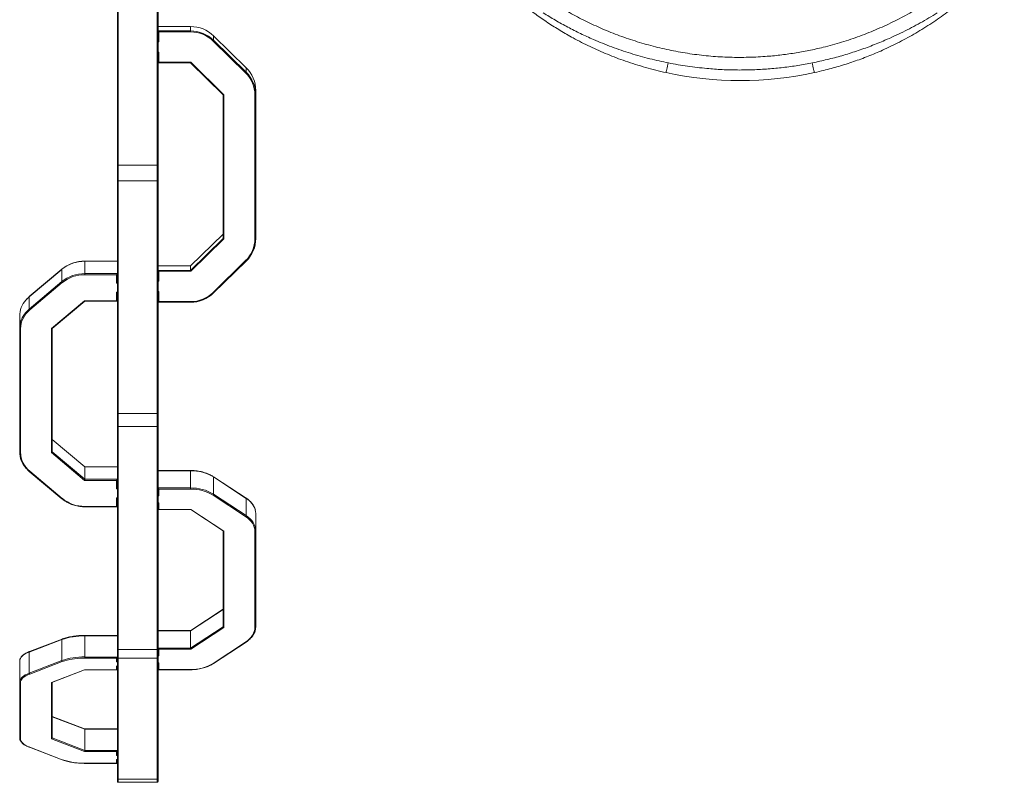
# Model space of a CAD drawing. Units: millimetres. Extents: x -7847 to 14555, y -3327 to 4950.
# Drawn here: x -417 to 793, y -2582 to -1645 of the extents above; entities that cross this region are included whole.
import ezdxf

# ---------------------------------------------------------------- set-up
doc = ezdxf.new("R2010")
doc.units = ezdxf.units.MM

msp = doc.modelspace()

# ---------------------------------------------------------------- linework, layer by layer
at = {"color": 7, "linetype": 'Continuous', "lineweight": 15}
for p, q in [((-297.3, -1823.8), (-297.3, -1564.4)), ((-296.3, -1563.4), (-296.3, -1823.8)), ((-248.3, -1823.8), (-248.3, -1563.4)), ((-247.3, -1564.4), (-247.3, -1823.8)), ((-207.3, -1653.4), (-247.3, -1653.4)), ((-207.3, -1653.5), (-247.3, -1653.5)), ((-207.3, -1653.4), (-207.3, -1653.5)), ((-207.3, -1658.9), (-207.3, -1653.5)), ((-247.3, -1658.9), (-207.3, -1658.9)), ((-246.3, -1660.1), (-246.3, -1672.4)), ((-207.3, -1660.1), (-246.3, -1660.1)), ((-207.3, -1658.9), (-207.3, -1660.1)), ((-139, -1704.2), (-179, -1664.9)), ((-179, -1664.9), (-179, -1665)), ((-179, -1670.4), (-179, -1665)), ((-139, -1704.2), (-179, -1665)), ((-139.7, -1710.5), (-179.7, -1671.3)), ((-179, -1670.4), (-139, -1709.6)), ((-247.3, -1685.9), (-247.3, -1685.9)), ((-246.3, -1685.1), (-246.3, -1697.4)), ((-247.3, -1698.2), (-207.3, -1698.2)), ((-246.3, -1697.4), (-206.9, -1697.4)), ((-207.3, -1698.2), (-167.3, -1737.4)), ((-206.9, -1697.4), (-166.3, -1737.2)), ((-139, -1709.6), (-139, -1704.2)), ((-139, -1704.2), (-139, -1704.2)), ((-167.3, -1913.9), (-167.3, -1737.4)), ((-166.3, -1737.2), (-166.3, -1914.5)), ((-128.3, -1914.1), (-128.3, -1737.6)), ((-127.3, -1737.4), (-127.3, -1731.9)), ((-127.3, -1737.4), (-127.3, -1913.9)), ((-297.3, -1842.5), (-297.3, -1823.8)), ((-296.3, -1823.8), (-297.3, -1823.8)), ((-248.3, -1823.8), (-296.3, -1823.8)), ((-296.3, -1823.8), (-296.3, -1842.9)), ((-247.3, -1823.8), (-248.3, -1823.8)), ((-248.3, -1842.9), (-248.3, -1823.8)), ((-247.3, -1823.8), (-247.3, -1842.5)), ((-297.3, -2128.5), (-297.3, -1842.5)), ((-248.3, -1842.9), (-296.3, -1842.9)), ((-296.3, -1842.9), (-296.3, -2128.9)), ((-248.3, -2128.9), (-248.3, -1842.9)), ((-247.3, -1842.5), (-247.3, -2128.5)), ((-167.3, -1908.5), (-207.3, -1947.7)), ((-167.3, -1908.5), (-207.3, -1947.7)), ((-207.3, -1953.2), (-167.3, -1913.9)), ((-166.3, -1914.5), (-206.9, -1954.3)), ((-297.4, -1941.9), (-337.3, -1941.9)), ((-337.3, -1942), (-337.3, -1957.1)), ((-297.3, -1942), (-337.3, -1942)), ((-207.3, -1947.7), (-247.3, -1947.7)), ((-207.3, -1947.7), (-247.3, -1947.7)), ((-207.3, -1953.2), (-207.3, -1947.7)), ((-179.7, -1980.4), (-139.7, -1941.2)), ((-179, -1980.9), (-139, -1941.7)), ((-139, -1941.7), (-139, -1941.7)), ((-365.6, -1951.9), (-405.6, -1985.6)), ((-365.5, -1951.7), (-405.5, -1985.4)), ((-365.6, -1951.9), (-365.6, -1967)), ((-337.3, -1958.5), (-337.3, -1957.1)), ((-337.3, -1957.1), (-297.3, -1957.1)), ((-298.3, -1958.5), (-337.3, -1958.5)), ((-298.3, -1969), (-298.3, -1958.5)), ((-247.3, -1953.2), (-207.3, -1953.2)), ((-246.3, -1954.3), (-246.3, -1966.6)), ((-206.9, -1954.3), (-246.3, -1954.3)), ((-405.6, -2000.7), (-365.6, -1967)), ((-364.9, -1968.1), (-404.9, -2001.8)), ((-298.3, -1990.5), (-298.3, -1980)), ((-297.4, -1980.4), (-297.3, -1980.4)), ((-247.3, -1980.1), (-247.3, -1980.1)), ((-246.3, -1979.3), (-246.3, -1991.6)), ((-405.6, -1985.6), (-405.6, -2000.7)), ((-378.3, -2024.7), (-337.7, -1990.5)), ((-377.4, -2024.7), (-337.3, -1990.9)), ((-337.7, -1990.5), (-298.3, -1990.5)), ((-337.4, -1990.9), (-297.4, -1990.9)), ((-247.3, -1992.4), (-207.3, -1992.4)), ((-246.3, -1991.6), (-207.3, -1991.6)), ((-417.3, -2009.4), (-417.3, -2024.5)), ((-417.3, -2176.2), (-417.3, -2024.5)), ((-416.3, -2025), (-416.3, -2176.7)), ((-378.3, -2177.1), (-378.3, -2024.7)), ((-377.3, -2024.6), (-377.3, -2176.2)), ((-297.3, -2144.4), (-297.3, -2128.5)), ((-248.3, -2128.9), (-296.3, -2128.9)), ((-296.3, -2128.9), (-296.3, -2145.1)), ((-248.3, -2145.1), (-248.3, -2128.9)), ((-247.3, -2128.5), (-247.3, -2144.4)), ((-297.3, -2418.4), (-297.3, -2144.4)), ((-248.3, -2145.1), (-296.3, -2145.1)), ((-296.3, -2145.1), (-296.3, -2419.2)), ((-248.3, -2419.2), (-248.3, -2145.1)), ((-247.3, -2144.4), (-247.3, -2418.4)), ((-337.3, -2194.7), (-377.3, -2161)), ((-337.3, -2194.8), (-377.3, -2161.1)), ((-337.7, -2211.3), (-378.3, -2177.1)), ((-377.3, -2176.2), (-337.3, -2209.9)), ((-405.5, -2200.2), (-365.5, -2233.9)), ((-404.9, -2200), (-364.9, -2233.7)), ((-297.4, -2194.7), (-337.3, -2194.7)), ((-337.3, -2194.8), (-337.3, -2209.9)), ((-297.3, -2194.8), (-337.3, -2194.8)), ((-207.3, -2199.5), (-247.3, -2199.5)), ((-207.3, -2199.1), (-246.9, -2199.1)), ((-207.3, -2220.6), (-207.3, -2199.5)), ((-298.3, -2211.3), (-337.7, -2211.3)), ((-337.3, -2209.9), (-297.3, -2209.9)), ((-298.3, -2221.8), (-298.3, -2211.3)), ((-139.2, -2233), (-179.2, -2206.8)), ((-179, -2228.3), (-179, -2207.1)), ((-139, -2233.4), (-179, -2207.1)), ((-247.3, -2220.6), (-207.3, -2220.6)), ((-207.3, -2222), (-246.3, -2222)), ((-246.3, -2222), (-246.3, -2230.2)), ((-207.3, -2220.6), (-207.3, -2222)), ((-298.3, -2243.3), (-298.3, -2232.8)), ((-297.4, -2233.2), (-297.3, -2233.2)), ((-139.7, -2255.7), (-179.7, -2229.5)), ((-179, -2228.3), (-139, -2254.5)), ((-139, -2254.5), (-139, -2233.4)), ((-337.3, -2243.3), (-298.3, -2243.3)), ((-337.3, -2243.8), (-297.4, -2243.8)), ((-247.3, -2239), (-246.9, -2239)), ((-246.9, -2247.2), (-207.1, -2247.2)), ((-246.3, -2238.7), (-246.3, -2246.9)), ((-246.3, -2246.9), (-206.9, -2246.9)), ((-207.2, -2247.2), (-167.1, -2273.5)), ((-206.9, -2246.9), (-166.3, -2273.6)), ((-127.3, -2273.1), (-127.3, -2251.9)), ((-167.3, -2391.2), (-167.3, -2273.3)), ((-166.3, -2273.6), (-166.3, -2392.2)), ((-128.3, -2391.9), (-128.3, -2273.8)), ((-127.3, -2273.1), (-127.3, -2391.2)), ((-167.3, -2370), (-207.3, -2396.3)), ((-167.3, -2369.8), (-207.2, -2395.9)), ((-207.3, -2417.4), (-167.3, -2391.2)), ((-166.3, -2392.2), (-206.9, -2418.8)), ((-365.6, -2407), (-405.6, -2422.3)), ((-365.2, -2406.3), (-405.2, -2421.6)), ((-365.6, -2407), (-365.6, -2432.9)), ((-297.9, -2401.9), (-337.3, -2401.9)), ((-337.3, -2402.5), (-337.3, -2428.4)), ((-297.3, -2402.5), (-337.3, -2402.5)), ((-207.3, -2396.3), (-247.3, -2396.3)), ((-207.2, -2395.9), (-246.9, -2395.9)), ((-207.3, -2417.4), (-207.3, -2396.3)), ((-297.3, -2429.1), (-297.3, -2418.4)), ((-248.3, -2419.2), (-296.3, -2419.2)), ((-296.3, -2419.2), (-296.3, -2430)), ((-248.3, -2430), (-248.3, -2419.2)), ((-247.3, -2417.4), (-207.3, -2417.4)), ((-247.3, -2418.4), (-247.3, -2429.1)), ((-246.3, -2418.8), (-246.3, -2427)), ((-206.9, -2418.8), (-246.3, -2418.8)), ((-179.7, -2436.2), (-139.7, -2410)), ((-179.2, -2436.3), (-139.2, -2410.1)), ((-405.6, -2422.3), (-405.6, -2448.2)), ((-337.3, -2429.7), (-337.3, -2428.4)), ((-337.3, -2428.4), (-297.3, -2428.4)), ((-298.3, -2429.7), (-337.3, -2429.7)), ((-298.3, -2434.5), (-298.3, -2429.7)), ((-297.3, -2577.7), (-297.3, -2429.1)), ((-248.3, -2430), (-296.3, -2430)), ((-296.3, -2430), (-296.3, -2578.6)), ((-248.3, -2578.6), (-248.3, -2430)), ((-247.3, -2429.1), (-247.3, -2577.7)), ((-417.3, -2433.1), (-417.3, -2459)), ((-405.6, -2448.2), (-365.6, -2432.9)), ((-364.9, -2434.1), (-404.9, -2449.4)), ((-298.3, -2444.2), (-298.3, -2439.5)), ((-297.9, -2439.5), (-297.3, -2439.5)), ((-247.3, -2435.8), (-246.9, -2435.8)), ((-246.3, -2435.5), (-246.3, -2443.7)), ((-246.3, -2443.7), (-207.3, -2443.7)), ((-378.3, -2459.8), (-337.7, -2444.2)), ((-377.8, -2459.7), (-337.5, -2444.3)), ((-337.7, -2444.2), (-298.3, -2444.2)), ((-337.5, -2444.3), (-297.9, -2444.3)), ((-246.9, -2444), (-207.3, -2444)), ((-417.3, -2527.9), (-417.3, -2459)), ((-416.3, -2459.9), (-416.3, -2528.8)), ((-378.3, -2529), (-378.3, -2459.8)), ((-377.3, -2459.5), (-377.3, -2527.9)), ((-337.5, -2516.7), (-377.3, -2501.5)), ((-337.3, -2517.3), (-377.3, -2502)), ((-377.3, -2527.9), (-337.3, -2543.2)), ((-297.9, -2516.7), (-337.5, -2516.7)), ((-337.3, -2517.3), (-337.3, -2543.2)), ((-297.3, -2517.3), (-337.3, -2517.3)), ((-405.2, -2539.4), (-365.2, -2554.7)), ((-404.9, -2539.4), (-364.9, -2554.7)), ((-337.7, -2544.5), (-378.3, -2529)), ((-298.3, -2544.5), (-337.7, -2544.5)), ((-337.3, -2543.2), (-297.3, -2543.2)), ((-298.3, -2549.3), (-298.3, -2544.5)), ((-337.3, -2559), (-298.3, -2559)), ((-337.3, -2559.1), (-297.9, -2559.1)), ((-298.3, -2559), (-298.3, -2554.3)), ((-297.9, -2554.3), (-297.3, -2554.3)), ((-297.3, -2581.4), (-297.3, -2577.7)), ((-248.3, -2578.6), (-296.3, -2578.6)), ((-296.3, -2578.6), (-296.3, -2582.4)), ((-248.3, -2582.4), (-296.3, -2582.4)), ((-248.3, -2582.4), (-248.3, -2578.6)), ((-247.3, -2577.7), (-247.3, -2581.4))]:
    msp.add_line(p, q, dxfattribs=at)
at = {"color": 8, "linetype": 'Continuous', "lineweight": 15}
for p, q in [((-246.3, -1672.4), (-247.3, -1672.4)), ((-247.3, -1685.1), (-246.3, -1685.1)), ((-337.3, -1942), (-337.3, -1941.9)), ((-297.3, -1969), (-298.3, -1969)), ((-246.3, -1966.6), (-247.3, -1966.6)), ((-298.3, -1980), (-297.3, -1980)), ((-247.3, -1979.3), (-246.3, -1979.3)), ((-207.3, -1992.4), (-207.3, -1991.6)), ((-207.3, -2199.1), (-207.3, -2199.5)), ((-297.3, -2221.8), (-298.3, -2221.8)), ((-298.3, -2232.8), (-297.3, -2232.8)), ((-246.3, -2230.2), (-247.3, -2230.2)), ((-337.3, -2243.8), (-337.3, -2243.3)), ((-247.3, -2238.7), (-246.3, -2238.7)), ((-337.3, -2402.5), (-337.3, -2401.9)), ((-337.3, -2429.7), (-337.8, -2429.7)), ((-246.3, -2427), (-247.3, -2427)), ((-297.3, -2434.5), (-298.3, -2434.5)), ((-298.3, -2439.5), (-297.3, -2439.5)), ((-247.3, -2435.5), (-246.3, -2435.5)), ((-207.3, -2444), (-207.3, -2443.7)), ((-297.3, -2549.3), (-298.3, -2549.3)), ((-337.3, -2559.1), (-337.3, -2559)), ((-298.3, -2554.3), (-297.3, -2554.3))]:
    msp.add_line(p, q, dxfattribs=at)
at = {"color": 8, "linetype": 'Continuous', "lineweight": 15, "flags": 128}
for points in [[(376.9, -1710.1), (376.9, -1709.9), (377, -1709.4), (377.2, -1708.5), (377.5, -1707.3), (377.8, -1705.8), (378.2, -1704), (378.6, -1702.1), (379.1, -1699.9), (379.5, -1698.1)], [(559.1, -1710.1), (559, -1709.9), (558.9, -1709.4), (558.7, -1708.5), (558.5, -1707.3), (558.1, -1705.8), (557.8, -1704), (557.3, -1702.1), (556.9, -1699.9), (556.5, -1698.1)], [(-405.6, -1985.6), (-408.2, -1988), (-409.7, -1989.7)], [(-409.9, -2005), (-408.2, -2003.1), (-405.6, -2000.7)], [(-404.9, -2200), (-405, -2200.1), (-405.1, -2200.2), (-405.3, -2200.2), (-405.4, -2200.2), (-405.5, -2200.2), (-405.5, -2200.2)], [(-365.5, -2233.9), (-365.5, -2233.9), (-365.4, -2234), (-365.3, -2233.9), (-365.1, -2233.9), (-365, -2233.8), (-364.9, -2233.7)], [(-139, -2254.5), (-136.4, -2256.4), (-134, -2258.5), (-132, -2260.7), (-130.3, -2263), (-129, -2265.5), (-128.1, -2268), (-127.8, -2268.7)], [(-361.7, -2433), (-362, -2433.1), (-364.9, -2434.1)]]:
    msp.add_lwpolyline(points, dxfattribs=at)
at = {"color": 7, "linetype": 'Continuous', "lineweight": 15, "flags": 128}
for points in [[(-296.3, -1842.9), (-296.5, -1842.9), (-296.7, -1842.9), (-296.8, -1842.9), (-297, -1842.8), (-297.1, -1842.8), (-297.2, -1842.7), (-297.3, -1842.6), (-297.3, -1842.5)], [(-247.3, -1842.5), (-247.3, -1842.6), (-247.4, -1842.7), (-247.5, -1842.8), (-247.6, -1842.8), (-247.7, -1842.9), (-247.9, -1842.9), (-248.1, -1842.9), (-248.3, -1842.9)], [(-416.3, -2025), (-416.5, -2025), (-416.7, -2025), (-416.8, -2025), (-417, -2024.9), (-417.1, -2024.8), (-417.2, -2024.7), (-417.3, -2024.6), (-417.3, -2024.5)], [(-296.3, -2128.9), (-296.5, -2128.8), (-296.7, -2128.8), (-296.8, -2128.8), (-297, -2128.7), (-297.1, -2128.7), (-297.2, -2128.6), (-297.3, -2128.5), (-297.3, -2128.5)], [(-247.3, -2128.5), (-247.3, -2128.5), (-247.4, -2128.6), (-247.5, -2128.7), (-247.6, -2128.7), (-247.7, -2128.8), (-247.9, -2128.8), (-248.1, -2128.8), (-248.3, -2128.9)], [(-416.3, -2176.7), (-416.5, -2176.7), (-416.7, -2176.7), (-416.8, -2176.7), (-417, -2176.6), (-417.1, -2176.5), (-417.2, -2176.4), (-417.3, -2176.3), (-417.3, -2176.2)], [(-127.3, -2251.9), (-127.5, -2249.4), (-127.8, -2247.9)], [(-128.3, -2273.8), (-128.5, -2271.3), (-129, -2268.8), (-130, -2266.4), (-131.3, -2264), (-132.9, -2261.8), (-134.9, -2259.6), (-137.1, -2257.6), (-139.7, -2255.7)], [(-127.8, -2268.7), (-127.5, -2270.5), (-127.3, -2273.1)], [(-139.7, -2410), (-137.1, -2408.1), (-134.9, -2406.1), (-132.9, -2404), (-131.3, -2401.7), (-130, -2399.3), (-129, -2396.9), (-128.5, -2394.4), (-128.3, -2391.9)], [(-127.3, -2391.2), (-127.5, -2393.7), (-127.7, -2395)], [(-405.6, -2422.3), (-408.2, -2423.4), (-410.5, -2424.6), (-412.6, -2425.9), (-414.2, -2427.3), (-415.6, -2428.7), (-416.5, -2430.1), (-417.1, -2431.6), (-417.3, -2433.1)], [(-417.3, -2459), (-417.1, -2457.5), (-416.5, -2456), (-415.6, -2454.6), (-414.2, -2453.1), (-412.6, -2451.8), (-410.5, -2450.5), (-408.2, -2449.3), (-405.6, -2448.2)], [(-404.9, -2449.4), (-407.4, -2450.5), (-409.7, -2451.6), (-411.7, -2452.9), (-413.3, -2454.2), (-414.6, -2455.6), (-415.5, -2457), (-416.1, -2458.5), (-416.3, -2459.9)], [(-416.3, -2528.8), (-416.1, -2530.3), (-415.5, -2531.7), (-414.6, -2533.1), (-413.3, -2534.5), (-411.7, -2535.8), (-409.7, -2537.1), (-407.4, -2538.3), (-404.9, -2539.4)]]:
    msp.add_lwpolyline(points, dxfattribs=at)
at = {"color": 7, "linetype": 'Continuous', "lineweight": 15}
for centre, radius, start, end in [((-207.2, -1693.9), 40.4, 45.6874, 90.0933), ((-207.2, -1699.3), 40.4, 45.6874, 90.0933), ((-207.2, -1699.5), 39.4, 45.6874, 90.0933), ((-181.6, -1669.1), 2.9, 310.199, 332.7799), ((-166.1, -1732), 38.9, 0.0988, 45.6926), ((-141.6, -1708.3), 2.9, 310.2042, 332.7728), ((-166.2, -1737.6), 37.9, 0.0989, 45.6925), ((-166.1, -1737.5), 38.9, 0.0988, 45.6926), ((468, -1292.1), 427.8, 257.7027, 282.2973), ((-128, -1736.2), 1.45, 260.4406, 301.6373), ((-166.2, -1914.1), 37.9, 314.3075, 359.9011), ((-166.1, -1913.9), 38.9, 314.3075, 359.9011), ((-128, -1912.7), 1.45, 260.4328, 301.6451), ((-337.8, -1986), 44, 89.3482, 129.1389), ((-337.8, -2001.1), 44, 89.3482, 129.1389), ((-337.8, -2001.4), 42.9, 89.3482, 129.1391), ((-363.7, -1966.6), 1.88, 191.1627, 232.7186), ((-207.2, -1952.2), 39.4, 269.9066, 314.3128), ((-207.2, -1952), 40.4, 269.9068, 314.3124), ((-387, -2009.7), 30.3, 138.5592, 179.4362), ((-386.7, -2024.9), 30.6, 139.2938, 179.2212), ((-385.8, -2025.6), 30.5, 128.7399, 178.913), ((-403.7, -2000.3), 1.88, 191.1635, 232.7178), ((-296.4, -2144.2), 0.893, 191.4243, 278.0437), ((-248.2, -2144.2), 0.893, 261.9563, 348.5757), ((-387, -2175.9), 30.3, 180.5634, 221.4113), ((-385.8, -2176.2), 30.5, 181.0866, 231.2604), ((-206.3, -2251.7), 52.3, 58.516, 91.0789), ((-206.3, -2272.9), 52.3, 58.516, 91.0789), ((-206.3, -2273), 51, 58.5162, 91.0792), ((-337.8, -2200.4), 42.9, 230.8606, 270.6524), ((-180.6, -2228.1), 1.63, 304.2448, 355.5037), ((-140.6, -2254.4), 1.63, 304.2456, 355.5029), ((-128.2, -2272.9), 0.904, 263.1593, 350.9253), ((-128.2, -2391), 0.904, 263.1506, 350.934), ((-338.8, -2484.7), 82.2, 88.9709, 109.0431), ((-296.4, -2418.3), 0.893, 191.4218, 278.0461), ((-248.2, -2418.3), 0.893, 261.9539, 348.5782), ((-338.8, -2510.5), 82.2, 88.9717, 109.0428), ((-338.5, -2513.3), 83.6, 89.5242, 106.099), ((-296.3, -2429), 0.964, 182.356, 272.1761), ((-248.3, -2429), 0.964, 267.8239, 357.644), ((-364.3, -2432.9), 1.31, 178.7125, 242.5368), ((-206.3, -2392.8), 51, 268.9205, 301.4845), ((-404.3, -2448.2), 1.31, 178.7071, 242.5422), ((-416.3, -2459), 0.964, 182.3551, 272.177), ((-416.3, -2527.8), 0.964, 182.3581, 272.1741), ((-338.7, -2478.9), 80.1, 250.9575, 271.0283), ((-296.3, -2577.7), 0.964, 182.3514, 272.1733), ((-296.3, -2581.4), 1, 180, 270), ((-248.3, -2577.7), 0.964, 267.8267, 357.6486), ((-248.3, -2581.4), 1, 270, 0)]:
    msp.add_arc(centre, radius, start, end, dxfattribs=at)
at = {"color": 8, "linetype": 'Continuous', "lineweight": 15}
for centre, radius, start, end in [((-138.5, -1940.3), 1.45, 215.9905, 250.932), ((-365.4, -1951.9), 0.2, 132.8851, 186.385), ((-178.5, -1979.5), 1.45, 215.9971, 250.926), ((-405.4, -1985.6), 0.2, 132.8312, 186.4165), ((-179.4, -2207.1), 0.415, 353.9034, 52.2869), ((-139.4, -2233.3), 0.415, 353.9161, 52.2273), ((-151.9, -2255), 25.2, 16.4528, 59.1594), ((-364.9, -2406.9), 0.655, 117.2858, 187.1026), ((-139.4, -2409.6), 0.513, 228.8657, 294.2181), ((-404.9, -2422.2), 0.655, 117.2789, 187.1307), ((-179.4, -2435.9), 0.513, 228.8629, 294.2513), ((-405.1, -2538.9), 0.492, 250.3597, 292.9287), ((-365.1, -2554.2), 0.492, 250.2877, 292.922)]:
    msp.add_arc(centre, radius, start, end, dxfattribs=at)
at = {"color": 7, "linetype": 'Continuous', "lineweight": 15}
for centre, major_axis, ratio, start_param, end_param in [((-246.3, -1654.4), (-0.995, 0.995), 0.098491, 6.185011, 6.38136), ((-246.3, -1659.9), (-0.995, 0.995), 0.098491, 0.098175, 1.668971), ((-246.3, -1672.2), (-0.995, 0.995), 0.098491, 0.098175, 1.668971), ((-246.3, -1684.9), (0.995, 0.995), 0.098491, 3.239767, 4.614214), ((-246.3, -1697.2), (0.995, 0.995), 0.098491, 3.043418, 4.614214), ((-206.9, -1697.2), (0.408, 1), 0.069306, 3.1699, 4.544346), ((-166.3, -1737), (0.998, 0.419), 0.16666, 3.071725, 4.642521), ((-166.3, -1914.3), (0.998, -0.419), 0.16666, 3.21146, 4.782257), ((-298.3, -1942.9), (0.96, 0.96), 0.292094, 5.998997, 6.567373), ((-246.3, -1948.7), (-0.995, 0.995), 0.098491, 6.185011, 6.38136), ((-298.3, -1957.9), (0.96, 0.96), 0.292094, 4.428201, 5.998997), ((-246.3, -1954.1), (-0.995, 0.995), 0.098491, 0.098175, 1.668971), ((-206.9, -1954.1), (-0.408, 1), 0.069306, 0.168043, 1.738839), ((-298.3, -1968.5), (0.96, 0.96), 0.292094, 4.428201, 5.998997), ((-246.3, -1966.4), (-0.995, 0.995), 0.098491, 0.098175, 1.668971), ((-298.3, -1979.4), (-0.96, 0.96), 0.292094, 1.854984, 2.857405), ((-246.3, -1979.1), (0.995, 0.995), 0.098491, 3.239767, 4.614214), ((-337.7, -1989.9), (-0.364, 0.997), 0.197747, 2.067082, 3.213683), ((-298.3, -1989.9), (-0.96, 0.96), 0.292094, 1.854984, 3.42578), ((-246.3, -1991.4), (0.995, 0.995), 0.098491, 3.043418, 4.614214), ((-378.3, -2024.2), (0.978, -0.455), 0.463092, 4.924487, 6.071087), ((-378.3, -2176.6), (0.978, 0.455), 0.463092, 4.500291, 6.071087), ((-337.7, -2195.7), (0.364, 0.997), 0.197747, 5.7869, 6.211095), ((-298.3, -2195.7), (0.96, 0.96), 0.292094, 5.998997, 6.567373), ((-246.3, -2200.1), (0.91, -0.91), 0.455743, 2.713973, 3.569212), ((-337.7, -2210.8), (0.364, 0.997), 0.197747, 4.216103, 5.7869), ((-298.3, -2210.8), (0.96, 0.96), 0.292094, 4.428201, 5.998997), ((-298.3, -2221.3), (0.96, 0.96), 0.292094, 4.428201, 5.998997), ((-246.3, -2221.2), (0.91, -0.91), 0.455743, 3.569212, 5.140008), ((-298.3, -2232.2), (-0.96, 0.96), 0.292094, 1.854984, 2.857405), ((-246.3, -2229.4), (0.91, -0.91), 0.455743, 3.569212, 5.140008), ((-298.3, -2242.8), (-0.96, 0.96), 0.292094, 1.854984, 3.42578), ((-246.3, -2246.2), (0.91, 0.91), 0.455743, 2.713973, 4.28477), ((-246.3, -2238), (0.91, 0.91), 0.455743, 3.569212, 4.28477), ((-206.9, -2246.2), (0.298, 0.996), 0.289145, 3.227759, 3.943317), ((-166.3, -2272.8), (0.942, 0.509), 0.658159, 3.483045, 4.370936), ((-166.3, -2391.4), (0.942, -0.509), 0.658159, 3.483045, 5.053842), ((-298.3, -2402.9), (0.831, 0.831), 0.668179, 5.694137, 6.872234), ((-246.3, -2396.9), (0.91, -0.91), 0.455743, 2.713973, 3.569212), ((-206.9, -2396.9), (-0.298, 0.996), 0.289145, 0.086167, 0.769072), ((-246.3, -2418.1), (0.91, -0.91), 0.455743, 3.569212, 5.140008), ((-206.9, -2418.1), (-0.298, 0.996), 0.289145, 0.769072, 2.339868), ((-298.3, -2428.8), (0.831, 0.831), 0.668179, 4.12334, 5.694137), ((-246.3, -2426.3), (0.91, -0.91), 0.455743, 3.569212, 5.140008), ((-298.3, -2433.6), (0.831, 0.831), 0.668179, 4.12334, 5.694137), ((-298.3, -2438.5), (0.831, -0.831), 0.668179, 5.301438, 5.694137), ((-298.3, -2443.3), (0.831, -0.831), 0.668179, 5.301438, 6.872234), ((-246.3, -2443), (0.91, 0.91), 0.455743, 2.713973, 4.28477), ((-246.3, -2434.8), (0.91, 0.91), 0.455743, 3.569212, 4.28477), ((-337.7, -2443.3), (-0.184, 0.998), 0.371792, 2.680292, 3.072991), ((-378.3, -2458.8), (0.868, -0.597), 0.833027, 5.232836, 5.762739), ((-378.3, -2528), (0.868, 0.597), 0.833027, 4.191942, 5.762739), ((-337.7, -2517.7), (0.184, 0.998), 0.371792, 5.17369, 6.214583), ((-298.3, -2517.7), (0.831, 0.831), 0.668179, 5.694137, 6.872234), ((-337.7, -2543.6), (0.184, 0.998), 0.371792, 3.602894, 5.17369), ((-298.3, -2543.6), (0.831, 0.831), 0.668179, 4.12334, 5.694137), ((-298.3, -2548.4), (0.831, 0.831), 0.668179, 4.12334, 5.694137), ((-298.3, -2553.3), (0.831, -0.831), 0.668179, 5.301438, 5.694137), ((-298.3, -2558.1), (0.831, -0.831), 0.668179, 5.301438, 6.872234)]:
    msp.add_ellipse(centre, major_axis=major_axis, ratio=ratio, start_param=start_param, end_param=end_param, dxfattribs=at)
for points, knots in [([(376.9, -1710.1), (372.6, -1709.1), (364.2, -1707.2), (351.7, -1703.8), (339.2, -1700.1), (323.6, -1694.9), (304.9, -1687.8), (283.4, -1678.3), (264.1, -1668.4), (246.9, -1658.5), (231.6, -1648.8), (216.7, -1638.5), (201.6, -1627), (186.5, -1614.5), (173.9, -1602.9), (164.2, -1593.3), (157, -1585.9), (150, -1578.4), (145.6, -1573.3), (143.4, -1570.8)], [0, 0, 0, 0, 0.0467, 0.093399, 0.140272, 0.187145, 0.271692, 0.356304, 0.44085, 0.5061, 0.571412, 0.636721, 0.701967, 0.775865, 0.849757, 0.887325, 0.924935, 0.962497, 1, 1, 1, 1]), ([(792.5, -1570.8), (790.7, -1572.9), (787, -1577.1), (781.3, -1583.4), (774.4, -1590.7), (766.2, -1598.9), (754.4, -1610), (739.8, -1622.7), (722.1, -1636.5), (703.5, -1649.5), (684, -1661.6), (663.7, -1672.7), (644.1, -1682.2), (625.3, -1690.1), (607.4, -1696.7), (589.1, -1702.5), (573, -1706.9), (562.9, -1709.2), (559.1, -1710.1)], [0, 0, 0, 0, 0.031215, 0.062464, 0.093708, 0.141169, 0.188634, 0.269706, 0.350848, 0.431931, 0.515301, 0.598736, 0.682108, 0.750693, 0.819279, 0.888418, 0.957557, 1, 1, 1, 1]), ([(236.9, -1623.4), (243.3, -1627.3), (255.9, -1635.2), (275.6, -1645.7), (296, -1655.3), (317, -1663.9), (338.7, -1671.4), (360.9, -1677.8), (383.3, -1683), (406, -1687), (429, -1689.8), (452.1, -1691.3), (475.5, -1691.5), (497, -1690.5), (516.8, -1688.7), (534.6, -1686.2), (552.4, -1683), (571.8, -1678.7), (592.7, -1672.9), (615.1, -1665.3), (637, -1656.6), (658.3, -1646.7), (679.1, -1635.7), (692.4, -1627.5), (699, -1623.4)], [0, 0, 0, 0, 0.046008, 0.092047, 0.138054, 0.184955, 0.232003, 0.279123, 0.326237, 0.373273, 0.420166, 0.467719, 0.515311, 0.562863, 0.599648, 0.636469, 0.67329, 0.710076, 0.758265, 0.806603, 0.855022, 0.903447, 0.9518, 1, 1, 1, 1]), ([(710.1, -1636.6), (703.2, -1640.8), (689.4, -1649.2), (668, -1660.4), (647.6, -1669.8), (628.6, -1677.5), (610.9, -1683.8), (593, -1689.4), (575, -1694.1), (557, -1698.1), (538.9, -1701.4), (520.8, -1703.9), (502.3, -1705.7), (483.7, -1706.7), (464.7, -1707), (445.8, -1706.5), (425.4, -1705), (403.3, -1702.4), (379.9, -1698.4), (356.5, -1693.1), (333.2, -1686.5), (310.2, -1678.7), (289.7, -1670.4), (271.8, -1662.2), (256.1, -1654.3), (240.8, -1645.8), (230.9, -1639.6), (225.9, -1636.6)], [0, 0, 0, 0, 0.047597, 0.095228, 0.142824, 0.179516, 0.216242, 0.252967, 0.289659, 0.325385, 0.361143, 0.396901, 0.432627, 0.469442, 0.506293, 0.543144, 0.579959, 0.626336, 0.672747, 0.719125, 0.766805, 0.814524, 0.862206, 0.896549, 0.930892, 0.965446, 1, 1, 1, 1]), ([(-337.3, -1941.9), (-337.9, -1941.9), (-339.7, -1941.9), (-342.7, -1942.1), (-346.2, -1942.7), (-349.7, -1943.5), (-353, -1944.5), (-356.2, -1945.8), (-359.3, -1947.4), (-362.2, -1949.1), (-364.2, -1950.6), (-365.3, -1951.5), (-365.5, -1951.7)], [0, 0, 0, 0, 0.060217, 0.173874, 0.287561, 0.401253, 0.514944, 0.628634, 0.742316, 0.855983, 0.969626, 1, 1, 1, 1]), ([(-405.5, -1985.4), (-406, -1985.8), (-407.2, -1986.9), (-408.6, -1988.3), (-409.5, -1989.3), (-409.6, -1989.5)], [0, 0, 0, 0, 0.296297, 0.853866, 1, 1, 1, 1]), ([(-409.6, -2196.1), (-409.3, -2196.5), (-408.3, -2197.7), (-406.9, -2199), (-405.8, -2200), (-405.5, -2200.2)], [0, 0, 0, 0, 0.263553, 0.81878, 1, 1, 1, 1]), ([(-179.2, -2206.8), (-179.6, -2206.5), (-180.9, -2205.6), (-183.3, -2204.4), (-186.2, -2203.1), (-189.3, -2201.9), (-192.6, -2200.9), (-195.9, -2200.2), (-199.4, -2199.6), (-202.8, -2199.2), (-205.5, -2199.1), (-207, -2199.1), (-207.3, -2199.1)], [0, 0, 0, 0, 0.060366, 0.174534, 0.288722, 0.402901, 0.517063, 0.631201, 0.745318, 0.859418, 0.967527, 1, 1, 1, 1]), ([(-365.5, -2233.9), (-365.1, -2234.3), (-363.8, -2235.4), (-361.4, -2237), (-358.5, -2238.7), (-355.4, -2240.2), (-352.1, -2241.4), (-348.8, -2242.4), (-345.3, -2243.1), (-341.8, -2243.6), (-339.1, -2243.8), (-337.6, -2243.8), (-337.3, -2243.8)], [0, 0, 0, 0, 0.060318, 0.173813, 0.287356, 0.400938, 0.51455, 0.628181, 0.741831, 0.855491, 0.969162, 1, 1, 1, 1]), ([(-127.8, -2247.7), (-128, -2247.1), (-128.3, -2245.8), (-129.2, -2243.7), (-130.5, -2241.5), (-132, -2239.3), (-133.8, -2237.3), (-135.9, -2235.4), (-137.7, -2234), (-138.9, -2233.2), (-139.2, -2233)], [0, 0, 0, 0, 0.105209, 0.2449526, 0.3851043, 0.5257082, 0.6667302, 0.8080921, 0.9496895, 1, 1, 1, 1]), ([(-139.2, -2410.1), (-138.7, -2409.8), (-137.4, -2408.9), (-135.5, -2407.4), (-133.5, -2405.4), (-131.7, -2403.4), (-130.2, -2401.2), (-129, -2399), (-128.2, -2396.9), (-127.9, -2395.7), (-127.8, -2395.2)], [0, 0, 0, 0, 0.0741044, 0.2143271, 0.3545491, 0.494619, 0.6344456, 0.7739108, 0.9129283, 1, 1, 1, 1]), ([(-337.3, -2401.9), (-337.9, -2401.9), (-339.7, -2401.9), (-342.7, -2402), (-346.2, -2402.3), (-349.6, -2402.6), (-352.9, -2403.1), (-356.1, -2403.7), (-359.2, -2404.4), (-362, -2405.2), (-364, -2405.9), (-365, -2406.3), (-365.2, -2406.3)], [0, 0, 0, 0, 0.060196, 0.1746, 0.289047, 0.403527, 0.518061, 0.632672, 0.747386, 0.862237, 0.971344, 1, 1, 1, 1]), ([(-405.2, -2421.6), (-405.7, -2421.8), (-406.9, -2422.3), (-408.9, -2423.2), (-411, -2424.4), (-412.8, -2425.6), (-414.3, -2426.9), (-415.6, -2428.3), (-416.5, -2429.7), (-417.1, -2431.2), (-417.3, -2432.4), (-417.3, -2433), (-417.3, -2433.1)], [0, 0, 0, 0, 0.0598626, 0.1742952, 0.2889968, 0.4040132, 0.5192861, 0.6344279, 0.7486194, 0.8607198, 0.9699889, 1, 1, 1, 1]), ([(-207.3, -2444), (-206.7, -2444), (-204.9, -2444), (-201.9, -2443.8), (-198.4, -2443.4), (-194.9, -2442.7), (-191.6, -2441.9), (-188.4, -2440.9), (-185.3, -2439.7), (-182.5, -2438.3), (-180.5, -2437.2), (-179.4, -2436.5), (-179.2, -2436.3)], [0, 0, 0, 0, 0.060193, 0.174261, 0.28837, 0.402498, 0.516657, 0.630853, 0.745088, 0.859367, 0.967619, 1, 1, 1, 1]), ([(-417.3, -2527.9), (-417.3, -2528.2), (-417.3, -2528.9), (-417, -2530.2), (-416.3, -2531.6), (-415.4, -2532.9), (-414.1, -2534.3), (-412.6, -2535.6), (-410.7, -2536.8), (-408.6, -2537.9), (-406.7, -2538.8), (-405.6, -2539.2), (-405.2, -2539.4)], [0, 0, 0, 0, 0.060695, 0.167183, 0.274426, 0.383939, 0.496018, 0.609926, 0.724678, 0.839555, 0.954227, 1, 1, 1, 1]), ([(-365.2, -2554.7), (-364.8, -2554.8), (-363.5, -2555.3), (-361.1, -2556.1), (-358.2, -2556.8), (-355.1, -2557.5), (-351.8, -2558.1), (-348.5, -2558.5), (-345, -2558.8), (-341.6, -2559), (-339, -2559.1), (-337.6, -2559.1), (-337.3, -2559.1)], [0, 0, 0, 0, 0.060374, 0.175543, 0.290544, 0.405373, 0.520069, 0.634663, 0.749183, 0.863653, 0.972079, 1, 1, 1, 1])]:
    msp.add_open_spline(points, degree=3, knots=knots, dxfattribs=at)

doc.saveas('drawing.dxf')
